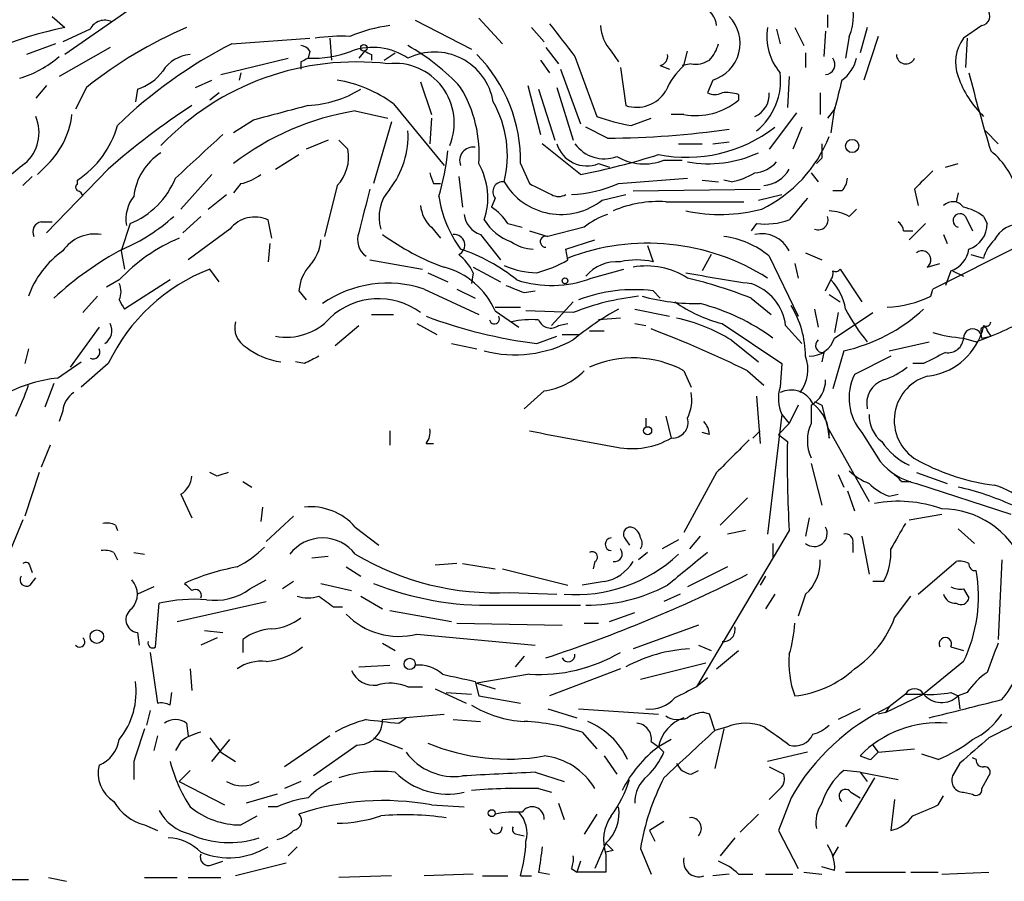
# Model space of a CAD drawing. Extents: x 4 to 854, y 8 to 889.
# Drawn here: x 724 to 770, y 54 to 94 of the extents above; entities that cross this region are included whole.
import ezdxf

# ---------------------------------------------------------------- set-up
doc = ezdxf.new("R2010")
doc.units = 0
doc.header["$MEASUREMENT"] = 0
doc.layers.add('MAIN', color=5, linetype='CONTINUOUS')

msp = doc.modelspace()

# ---------------------------------------------------------------- linework, layer by layer
at = {"layer": 'MAIN'}
for p, q in [((730.0807, 94.488), (726.5247, 92.0327)), ((725.932, 93.8107), (726.5247, 93.3027)), ((746.9293, 92.5407), (745.8287, 93.726)), ((762.0847, 93.8953), (762.0847, 93.3027)), ((727.71, 93.218), (726.44, 92.6253)), ((742.8653, 93.6413), (745.49, 92.2867)), ((748.284, 93.3027), (748.8767, 92.6253)), ((759.714, 93.218), (759.8833, 92.5407)), ((760.5607, 93.3027), (760.984, 92.456)), ((763.9473, 93.3027), (763.6087, 92.1173)), ((769.2813, 93.3873), (768.4347, 92.7947)), ((734.314, 92.5407), (737.9547, 92.7947)), ((738.886, 92.7947), (738.9707, 91.7787)), ((762, 93.1333), (761.9153, 91.948)), ((763.1007, 92.8793), (762.9313, 91.8633)), ((764.4553, 92.8793), (763.778, 90.8473)), ((768.604, 92.7947), (768.5193, 91.44)), ((726.1013, 92.5407), (724.7467, 92.0327)), ((728.6413, 92.3713), (726.2707, 91.0167)), ((748.9613, 92.3713), (749.554, 91.6093)), ((733.806, 91.1013), (736.9387, 91.8633)), ((737.9547, 92.202), (737.87, 91.8633)), ((740.4947, 92.202), (740.2407, 91.8633)), ((740.4947, 92.202), (740.2407, 91.8633)), ((740.8333, 92.0327), (740.8333, 91.7787)), ((741.426, 91.7787), (741.934, 92.1173)), ((750.316, 91.948), (751.332, 89.154)), ((752.0093, 92.202), (752.348, 91.694)), ((755.396, 91.5247), (755.5653, 92.202)), ((761.0687, 92.1173), (761.0687, 91.44)), ((737.5313, 91.694), (737.5313, 91.3553)), ((748.7073, 91.7787), (749.1307, 91.186)), ((752.4327, 91.44), (752.6867, 89.662)), ((754.2953, 91.5247), (754.7187, 91.3553)), ((755.7347, 91.6093), (755.3113, 91.5247)), ((734.7373, 91.186), (734.6527, 90.8473)), ((749.6387, 91.3553), (750.57, 88.8153)), ((760.3067, 91.0167), (760.222, 89.5773)), ((725.678, 90.5933), (725.17, 90.0007)), ((727.5407, 90.5087), (727.0327, 89.4927)), ((732.6207, 90.5087), (733.3827, 90.8473)), ((743.1193, 90.7627), (743.6273, 89.2387)), ((748.1147, 90.5933), (748.7073, 88.3073)), ((749.4693, 90.5087), (750.2313, 88.0533)), ((756.7507, 90.8473), (756.4967, 90.2547)), ((729.9113, 90.424), (729.8267, 89.8313)), ((733.7213, 90.2547), (733.298, 89.916)), ((748.6227, 90.424), (749.3847, 88.0533)), ((757.936, 90.17), (757.936, 89.916)), ((761.746, 90.2547), (761.746, 89.2387)), ((741.8493, 89.7467), (744.22, 86.868)), ((762.4233, 89.5773), (762.254, 88.392)), ((740.0713, 89.408), (741.5953, 89.0693)), ((743.6273, 89.0693), (743.5427, 87.884)), ((752.9407, 88.7307), (753.872, 89.0693)), ((755.396, 89.2387), (754.8033, 89.2387)), ((760.6453, 89.3233), (759.3753, 87.63)), ((762.4233, 89.4927), (762.0847, 89.0693)), ((735.33, 88.9847), (734.3987, 88.392)), ((741.7647, 88.9), (740.918, 86.0213)), ((751.84, 88.138), (750.824, 88.646)), ((760.8993, 88.646), (760.476, 87.63)), ((769.4507, 88.4767), (770.0433, 87.884)), ((738.8013, 88.0533), (737.7853, 87.63)), ((739.3093, 88.0533), (739.7327, 87.63)), ((750.57, 86.4447), (748.792, 87.884)), ((755.142, 87.884), (756.2427, 87.884)), ((756.7507, 87.884), (757.5127, 87.9687)), ((736.346, 86.6987), (737.4467, 87.376)), ((725.5933, 86.7833), (725.2547, 86.4447)), ((747.776, 86.9527), (748.1993, 86.0213)), ((751.4167, 86.9527), (751.9247, 86.7833)), ((754.4647, 87.122), (755.3113, 87.122)), ((761.8307, 87.2067), (761.5767, 86.9527)), ((767.588, 86.7833), (768.1807, 86.9527)), ((725.0007, 86.36), (724.5773, 85.9367)), ((728.5567, 86.6987), (725.678, 83.7353)), ((733.3827, 86.4447), (731.9433, 84.836)), ((744.8973, 86.36), (745.0667, 84.9207)), ((761.3227, 86.5293), (761.6613, 86.106)), ((727.1173, 86.0213), (727.1173, 86.1907)), ((734.7373, 86.0213), (734.3987, 85.598)), ((739.2247, 85.9367), (738.632, 83.566)), ((743.712, 86.0213), (744.0507, 86.0213)), ((752.348, 86.0213), (755.5653, 86.2753)), ((756.2427, 86.1907), (757.0047, 86.106)), ((757.5973, 86.106), (757.2587, 86.1907)), ((733.2133, 84.836), (734.06, 85.5133)), ((751.586, 85.2593), (752.6867, 85.5133)), ((753.0253, 85.6827), (758.952, 85.7673)), ((758.8673, 85.2593), (759.968, 85.5133)), ((762.762, 85.6827), (762.3387, 85.6827)), ((766.1487, 85.7673), (766.318, 85.0053)), ((768.1807, 85.598), (768.096, 85.1747)), ((746.5907, 85.344), (746.4213, 84.9207)), ((754.5493, 85.1747), (758.19, 85.1747)), ((732.8747, 84.4973), (732.028, 83.7353)), ((763.1007, 84.4973), (763.4393, 84.836)), ((768.5193, 84.4973), (768.858, 83.82)), ((769.366, 84.4973), (769.5353, 84.1587)), ((725.424, 84.2433), (725.932, 84.2433)), ((729.5727, 84.1587), (729.1493, 82.8887)), ((736.1767, 83.4813), (736.0073, 84.328)), ((747.1833, 84.1587), (747.8607, 83.9893)), ((758.7827, 84.1587), (758.5287, 83.82)), ((765.8947, 83.3967), (766.6567, 84.1587)), ((734.2293, 83.9047), (732.282, 82.4653)), ((743.6273, 83.9893), (744.0507, 83.4813)), ((745.9133, 83.6507), (746.8447, 82.4653)), ((748.1993, 83.82), (749.046, 83.566)), ((750.7393, 83.9893), (749.046, 83.566)), ((765.6407, 83.82), (766.064, 83.82)), ((767.5033, 83.6507), (767.6727, 83.2273)), ((736.092, 83.2273), (736.0073, 82.3807)), ((749.8927, 82.9733), (751.2473, 83.3967)), ((753.7027, 83.1427), (753.9567, 82.3807)), ((771.0593, 83.1427), (766.9953, 81.1107)), ((729.1493, 82.8887), (729.3187, 82.042)), ((749.9773, 82.4653), (749.8927, 82.9733)), ((756.666, 82.7193), (756.2427, 81.9573)), ((761.0687, 82.804), (761.8307, 82.4653)), ((768.7733, 82.7193), (769.366, 82.55)), ((740.7487, 82.4653), (743.204, 82.042)), ((759.3753, 82.6347), (760.73, 79.8407)), ((760.5607, 82.296), (760.73, 81.6187)), ((766.7413, 82.1267), (767.334, 82.296)), ((733.7213, 81.4493), (733.298, 82.042)), ((743.458, 81.8727), (744.3893, 81.4493)), ((745.5747, 81.8727), (745.49, 81.3647)), ((745.5747, 82.1267), (746.8447, 81.4493)), ((751.078, 81.6187), (752.602, 82.042)), ((762.6773, 82.042), (763.6933, 80.518)), ((767.842, 81.9573), (767.588, 81.28)), ((767.9267, 81.9573), (768.4347, 81.7033)), ((729.0647, 81.534), (728.472, 81.1953)), ((731.4353, 81.534), (729.3187, 80.1793)), ((762, 81.026), (762.254, 81.534)), ((737.4467, 81.026), (737.7853, 80.6027)), ((743.2887, 81.1107), (745.8287, 79.9253)), ((744.8127, 81.1107), (745.6593, 80.6873)), ((747.9453, 80.9413), (748.4533, 81.026)), ((753.9567, 81.026), (754.2953, 80.6873)), ((762.1693, 80.8567), (762.6773, 80.518)), ((766.9107, 80.772), (766.9953, 81.1107)), ((728.0487, 80.772), (727.3713, 80.01)), ((750.2313, 80.518), (749.2153, 79.4173)), ((758.5287, 80.6873), (759.46, 79.9253)), ((740.8333, 79.9253), (741.8493, 79.9253)), ((746.5907, 80.264), (747.776, 80.264)), ((746.5907, 80.0947), (747.6913, 79.3327)), ((750.2313, 80.01), (748.03, 80.0947)), ((753.11, 80.1793), (754.7187, 79.8407)), ((761.492, 80.1793), (761.6613, 79.3327)), ((762.5927, 80.01), (762.4233, 79.0787)), ((762.4233, 78.8247), (764.2013, 80.01)), ((742.95, 79.502), (743.8813, 78.994)), ((749.554, 79.4173), (749.9773, 79.502)), ((752.4327, 79.756), (751.4167, 79.6713)), ((753.11, 79.502), (753.618, 79.4173)), ((757.174, 79.502), (759.968, 77.6393)), ((728.1333, 79.3327), (726.7787, 77.47)), ((739.14, 78.486), (740.2407, 79.4173)), ((749.7233, 78.994), (750.4853, 78.994)), ((750.9933, 79.1633), (751.6707, 79.1633)), ((760.1373, 79.4173), (760.8993, 78.5707)), ((769.366, 79.4173), (769.2813, 79.0787)), ((769.5353, 79.1633), (769.7047, 78.9093)), ((744.5587, 78.5707), (745.744, 78.3167)), ((748.538, 78.5707), (749.4693, 78.9093)), ((757.5973, 78.74), (758.8673, 77.724)), ((764.9633, 78.232), (766.826, 78.6553)), ((768.4347, 78.8247), (769.0273, 78.6553)), ((769.2813, 78.8247), (769.7047, 78.9093)), ((724.8313, 78.3167), (724.662, 77.6393)), ((761.9153, 78.1473), (761.8307, 77.724)), ((762.8467, 78.232), (762.3387, 76.454)), ((726.186, 76.962), (727.2867, 77.724)), ((728.5567, 77.6393), (727.2867, 76.5387)), ((737.7007, 77.6393), (737.2773, 77.724)), ((759.968, 77.6393), (759.8833, 76.5387)), ((765.048, 77.978), (763.3547, 77.1313)), ((766.572, 77.6393), (766.064, 77.6393)), ((755.396, 77.3007), (755.7347, 76.5387)), ((758.3593, 77.3007), (759.1213, 76.6233)), ((726.0167, 76.708), (725.5933, 75.6073)), ((748.8767, 76.3693), (747.9453, 75.5227)), ((758.7827, 76.1153), (758.952, 73.914)), ((761.492, 75.8613), (761.8307, 75.692)), ((726.44, 75.438), (726.2707, 74.93)), ((760.73, 75.692), (760.3067, 74.8453)), ((761.3227, 75.692), (761.3227, 74.8453)), ((761.8307, 75.692), (762.0847, 74.676)), ((753.618, 75.0993), (753.618, 74.676)), ((754.5493, 75.184), (754.8033, 74.168)), ((759.968, 75.2687), (759.2907, 69.6807)), ((760.3067, 74.8453), (759.7987, 74.3373)), ((759.968, 75.2687), (760.3067, 74.8453)), ((741.68, 74.5067), (741.68, 73.8293)), ((756.5813, 74.3373), (756.2427, 74.422)), ((758.6133, 74.168), (758.952, 74.5067)), ((762.0847, 74.676), (762.1693, 74.168)), ((762.0847, 74.676), (764.032, 71.2047)), ((763.6933, 74.422), (764.54, 73.0673)), ((759.7987, 74.3373), (760.222, 73.9987)), ((759.7987, 74.3373), (760.222, 73.9987)), ((725.8473, 73.8293), (725.424, 72.8133)), ((743.3733, 73.914), (743.712, 73.914)), ((725.3393, 72.5593), (724.662, 70.5273)), ((733.6367, 72.39), (733.298, 72.5593)), ((756.92, 72.5593), (755.396, 69.7653)), ((761.3227, 72.9827), (761.8307, 71.0353)), ((766.2333, 72.5593), (767.6727, 72.0513)), ((734.822, 72.136), (735.2453, 71.882)), ((762.5927, 72.4747), (762.8467, 71.882)), ((765.556, 72.136), (765.9793, 72.136)), ((763.016, 71.7127), (763.3547, 70.7813)), ((766.2333, 72.0513), (770.636, 70.612)), ((731.9433, 71.5433), (732.4513, 70.4427)), ((758.3593, 71.374), (757.0893, 70.104)), ((764.9633, 71.4587), (765.3867, 71.5433)), ((735.7533, 70.9507), (735.6687, 70.2733)), ((724.5773, 70.358), (723.7307, 68.326)), ((737.1927, 70.5273), (735.9227, 69.342)), ((761.238, 70.4427), (761.0687, 69.596)), ((765.8947, 70.358), (767.4187, 70.612)), ((728.8953, 70.104), (728.98, 69.85)), ((740.0713, 70.0193), (741.172, 69.1727)), ((760.3067, 69.85), (755.9887, 62.5687)), ((758.2747, 69.85), (757.428, 69.6807)), ((768.1807, 69.9347), (768.9427, 69.2573)), ((752.6867, 69.4267), (752.856, 69.1727)), ((755.142, 69.4267), (754.38, 69.0033)), ((756.158, 69.596), (755.65, 69.0033)), ((763.6933, 69.596), (764.032, 67.818)), ((759.5447, 69.2573), (759.5447, 68.58)), ((763.27, 69.2573), (763.27, 68.834)), ((728.8107, 68.834), (728.98, 68.4953)), ((729.742, 68.834), (730.25, 68.7493)), ((738.0393, 68.58), (738.8013, 68.6647)), ((751.2473, 68.4107), (751.1627, 68.072)), ((753.7027, 68.834), (753.2793, 68.4953)), ((766.318, 66.8867), (768.096, 68.4107)), ((770.2127, 68.4953), (770.0433, 64.77)), ((724.916, 68.1567), (725.0007, 67.9027)), ((739.648, 68.1567), (740.3253, 67.7333)), ((744.8127, 68.326), (743.7967, 68.2413)), ((745.0667, 68.326), (746.5907, 68.072)), ((746.9293, 68.072), (749.9773, 67.31)), ((757.428, 68.1567), (755.5653, 67.2253)), ((724.916, 67.31), (725.17, 67.6487)), ((735.1607, 67.1407), (735.9227, 67.564)), ((759.206, 67.7333), (758.952, 67.31)), ((730.6733, 67.2253), (729.9113, 66.8867)), ((737.1927, 67.4793), (736.6847, 67.1407)), ((738.4627, 67.3947), (739.902, 67.056)), ((751.6707, 67.4793), (750.6547, 67.31)), ((764.7093, 67.4793), (764.2013, 67.4793)), ((768.4347, 67.1407), (768.6887, 66.7173)), ((740.3253, 66.802), (741.3413, 66.2093)), ((747.268, 66.9713), (749.4693, 66.8867)), ((755.2267, 66.8867), (754.4647, 66.548)), ((759.6293, 66.8867), (759.206, 66.2093)), ((761.0687, 66.8867), (760.73, 65.8707)), ((765.2173, 65.786), (765.9793, 66.802)), ((730.758, 64.4313), (730.9273, 66.4633)), ((731.774, 65.6167), (735.9227, 66.548)), ((739.0553, 66.294), (739.4787, 66.294)), ((741.68, 66.1247), (744.5587, 65.6167)), ((746.5907, 66.3787), (750.57, 66.3787)), ((751.9247, 65.6167), (753.11, 66.04)), ((733.044, 65.1933), (733.8907, 65.1087)), ((744.8127, 65.532), (749.7233, 65.4473)), ((750.7393, 65.532), (751.4167, 65.532)), ((756.0733, 65.4473), (753.0253, 64.3467)), ((729.9113, 65.1087), (729.996, 64.516)), ((733.6367, 64.8547), (732.8747, 64.516)), ((734.822, 64.77), (734.822, 64.1773)), ((742.95, 65.024), (748.4533, 64.516)), ((741.3413, 64.6007), (741.934, 64.262)), ((756.0733, 64.516), (756.666, 64.262)), ((767.842, 64.4313), (768.4347, 64.262)), ((730.504, 64.1773), (730.8427, 61.8067)), ((747.9453, 64.008), (747.522, 63.5)), ((756.92, 63.4153), (757.936, 64.262)), ((732.3667, 63.4153), (732.4513, 62.3993)), ((740.2407, 63.5), (741.68, 63.5847)), ((752.4327, 63.4153), (749.1307, 62.1453)), ((756.412, 63.6693), (753.364, 62.9073)), ((768.4347, 63.754), (766.572, 62.23)), ((748.1993, 63.1613), (745.744, 62.738)), ((756.4967, 62.992), (755.9887, 62.5687)), ((742.5267, 62.5687), (743.204, 62.5687)), ((743.7967, 62.484), (745.236, 61.8067)), ((745.6593, 62.8227), (745.8287, 62.1453)), ((745.744, 62.738), (746.5907, 62.484)), ((731.4353, 61.722), (731.52, 62.3147)), ((744.3047, 62.3147), (745.49, 62.23)), ((745.8287, 62.1453), (747.776, 61.8067)), ((764.794, 61.3833), (766.572, 62.23)), ((765.7253, 62.23), (764.9633, 61.6373)), ((765.7253, 62.23), (766.572, 62.23)), ((767.842, 62.3147), (768.1807, 62.1453)), ((768.604, 62.3147), (768.1807, 62.1453)), ((768.1807, 62.1453), (768.2653, 61.5527)), ((749.046, 61.5527), (750.4007, 61.1293)), ((750.4853, 61.5527), (754.2107, 61.2987)), ((763.6087, 61.5527), (762.5927, 61.0447)), ((764.9633, 61.6373), (764.794, 61.3833)), ((730.504, 61.468), (730.3347, 60.7907)), ((741.3413, 61.0447), (744.22, 61.2987)), ((742.1033, 60.8753), (742.442, 61.1293)), ((756.5813, 61.2987), (756.3273, 61.3833)), ((764.794, 61.3833), (764.4553, 61.2987)), ((732.1973, 60.8753), (732.282, 60.2827)), ((744.6433, 61.0447), (745.9133, 60.96)), ((757.428, 60.706), (756.8353, 60.5367)), ((757.2587, 60.6213), (756.8353, 58.7587)), ((730.8427, 60.2827), (730.6733, 59.6053)), ((733.298, 60.198), (733.806, 59.5207)), ((738.886, 60.2827), (736.7693, 58.8433)), ((740.918, 60.198), (742.2727, 59.69)), ((750.6547, 60.452), (751.332, 59.69)), ((731.9433, 60.0287), (731.6893, 59.6053)), ((733.3827, 59.0973), (734.2293, 60.1133)), ((740.156, 59.8593), (738.124, 58.42)), ((753.872, 60.0287), (754.2107, 59.7747)), ((754.8033, 60.1133), (754.2107, 59.7747)), ((754.4647, 59.5207), (754.2107, 59.7747)), ((764.2013, 59.8593), (764.4553, 59.5207)), ((764.4553, 59.5207), (766.1487, 59.69)), ((733.806, 59.5207), (734.4833, 59.0973)), ((751.6707, 59.3513), (752.2633, 58.5047)), ((761.1533, 59.5207), (759.2907, 59.0973)), ((764.1167, 59.182), (764.4553, 59.5207)), ((767.2493, 59.182), (766.4873, 59.436)), ((769.0273, 59.182), (768.858, 59.2667)), ((729.742, 59.0973), (729.742, 58.2507)), ((759.3753, 58.8433), (760.0527, 58.5047)), ((768.2653, 59.0127), (767.9267, 58.42)), ((732.3667, 58.674), (731.8587, 58.166)), ((748.4533, 58.5893), (749.808, 58.166)), ((755.7347, 58.5047), (756.0733, 58.674)), ((763.6087, 58.5893), (762.8467, 58.674)), ((764.286, 58.3353), (762.9313, 56.0493)), ((763.6087, 58.5893), (763.9473, 58.166)), ((763.6087, 58.5893), (765.3867, 58.2507)), ((769.2813, 57.8273), (769.62, 58.42)), ((731.8587, 58.166), (733.9753, 57.0653)), ((737.5313, 58.166), (736.7693, 57.8273)), ((736.4307, 57.5733), (734.9913, 57.15)), ((748.6227, 57.8273), (749.2153, 57.658)), ((759.8833, 57.8273), (759.3753, 57.3193)), ((760.3913, 57.404), (759.7987, 55.88)), ((763.1853, 57.658), (763.6087, 57.404)), ((767.2493, 57.0653), (767.5033, 57.4887)), ((768.4347, 57.658), (768.858, 57.5733)), ((736.4307, 56.9807), (736.0073, 56.9807)), ((743.6273, 57.0653), (745.1513, 56.9807)), ((749.554, 57.15), (749.808, 56.388)), ((765.2173, 57.3193), (765.048, 55.88)), ((734.7373, 56.134), (735.4993, 56.5573)), ((751.332, 56.642), (750.7393, 55.7107)), ((758.0207, 55.7953), (758.8673, 56.642)), ((730.25, 56.134), (730.8427, 55.88)), ((754.4647, 56.3033), (753.7873, 55.88)), ((747.6067, 55.7107), (747.9453, 55.626)), ((753.7873, 55.88), (754.0413, 55.372)), ((759.7987, 55.88), (760.73, 54.102)), ((737.362, 55.118), (736.9387, 54.6947)), ((751.7553, 55.2873), (751.2473, 54.102)), ((757.7667, 55.5413), (757.0893, 54.6947)), ((762.5927, 55.118), (762.3387, 54.6947)), ((752.094, 54.9487), (751.7553, 54.864)), ((751.7553, 54.7793), (751.7553, 53.9327)), ((753.364, 55.0333), (753.872, 53.848)), ((733.3827, 54.2713), (733.8907, 54.4407)), ((736.854, 54.356), (734.4833, 53.7633)), ((750.57, 54.4407), (750.4007, 53.9327)), ((762.4233, 54.0173), (761.8307, 54.1867)), ((741.7647, 53.7633), (739.3093, 53.6787)), ((745.5747, 53.848), (743.2887, 53.7633)), ((745.998, 53.7633), (747.1833, 53.7633)), ((747.776, 53.7633), (748.284, 53.7633)), ((748.6227, 53.9327), (749.1307, 53.848)), ((750.1467, 54.102), (750.4007, 53.9327)), ((751.7553, 53.9327), (750.4007, 53.9327)), ((757.5127, 53.848), (756.7507, 53.7633)), ((757.936, 53.848), (758.6133, 53.848)), ((759.206, 53.848), (760.476, 53.848)), ((760.984, 53.9327), (761.8307, 53.848)), ((762.9313, 53.9327), (765.7253, 53.9327)), ((765.9793, 53.9327), (767.2493, 53.9327)), ((767.4187, 53.848), (769.62, 53.9327)), ((722.2913, 53.594), (724.8313, 53.594)), ((725.7627, 53.6787), (726.6093, 53.5093)), ((730.25, 53.6787), (731.774, 53.6787)), ((732.282, 53.6787), (733.806, 53.6787))]:
    msp.add_line(p, q, dxfattribs=at)
for centre, radius in [((740.4734, 92.3502), 0.1496), ((763.2382, 87.7782), 0.3076), ((749.8503, 81.4917), 0.1338), ((753.7026, 74.5067), 0.1893), ((728.0204, 64.9112), 0.3155), ((742.6113, 63.6412), 0.2601), ((746.4354, 56.6844), 0.1608)]:
    msp.add_circle(centre, radius, dxfattribs=at)
for centre, radius, start, end in [((760.8143, 93.853), 2.4851, 336.93249, 23.06751), ((755.9952, 93.3417), 0.926, 2.82285, 74.49742), ((769.2109, 93.8341), 0.4523, 278.95419, 44.17591), ((756.2198, 92.5635), 1.7964, 287.18926, 43.96928), ((730.3386, 75.249), 18.4522, 101.92853, 123.73933), ((740.7079, 73.8411), 21.2411, 113.61986, 128.3083), ((728.3873, 92.8794), 0.7573, 63.43157, 153.43833), ((742.5679, 86.4624), 6.9816, 97.30651, 113.20236), ((1130.7109, 389.0253), 482.6543, 217.759606, 217.988796), ((753.4158, 93.5063), 1.9182, 183.55677, 222.84091), ((761.9068, 92.8938), 2.6479, 171.11647, 220.1638), ((739.3941, 85.5904), 7.3012, 86.67709, 99.34376), ((769.9293, 91.674), 1.8681, 143.13624, 200.60128), ((744.4188, 72.7552), 22.2165, 117.05419, 134.02122), ((737.4892, 91.9059), 0.5517, 32.46004, 85.6236), ((740.8818, 89.456), 2.9156, 55.65534, 109.6369), ((737.7355, 83.8933), 9.812, 42.39326, 60.7711), ((755.3781, 92.9459), 1.6763, 315.8701, 346.01184), ((723.0225, 95.6877), 4.9534, 286.24267, 310.97668), ((732.4936, 90.3819), 1.6557, 94.39579, 147.53279), ((780.0406, 7.0737), 94.6976, 116.443722, 116.672824), ((738.003, 97.33), 5.4683, 268.60632, 290.32059), ((782.984, 176.7573), 94.6305, 243.32033, 243.54954), ((743.7655, 89.3768), 2.778, 9.41655, 116.48296), ((740.7486, 87.0881), 7.0287, 358.89619, 44.70718), ((754.1854, 91.9649), 0.4537, 284.01787, 8.59446), ((761.9681, 91.5718), 0.4715, 273.87873, 38.18726), ((761.8307, 92.2019), 1.6439, 304.50888, 348.11314), ((765.7442, 92.0421), 0.4423, 181.21777, 336.15327), ((740.1228, 79.0955), 12.6001, 83.28886, 136.30878), ((741.9141, 88.8577), 2.7701, 337.53717, 96.60882), ((757.6396, 89.0271), 3.3574, 131.93343, 156.993), ((755.9462, 92.7526), 1.1627, 259.51929, 303.10919), ((729.2337, 92.6259), 2.3038, 287.10492, 323.96678), ((756.881, 90.8274), 3.0236, 308.97262, 6.81124), ((772.6194, 92.5327), 4.6904, 198.85716, 226.08236), ((833.4345, 107.2923), 66.719, 193.969469, 197.215859), ((738.2184, 84.7678), 6.1622, 53.89832, 80.60142), ((739.8886, 87.4171), 5.9582, 355.52968, 31.25698), ((1101.2483, 5.4936), 349.082, 165.847179, 166.076358), ((737.5869, 94.9109), 5.2565, 273.08726, 301.39613), ((753.1946, 91.1649), 1.5864, 251.32749, 328.64046), ((756.8354, 90.8894), 0.7194, 241.91393, 298.07905), ((757.3854, 88.6865), 1.5824, 69.63763, 97.67743), ((758.2661, 90.1785), 1.1118, 292.8589, 3.92994), ((750.9223, 61.345), 33.8087, 123.11616, 131.41692), ((905.9232, -545.6699), 657.1822, 104.8161226, 105.0453078), ((742.0737, 87.3296), 5.0896, 346.08908, 29.44146), ((755.9378, 92.3084), 3.1171, 259.99042, 309.86959), ((723.4171, 88.3993), 1.9085, 310.71429, 23.29399), ((722.8656, 89.7503), 4.0303, 312.59376, 352.70729), ((742.0142, 77.1388), 12.4221, 98.9984, 127.81115), ((754.3569, 97.3813), 8.7658, 249.81323, 260.70252), ((724.6923, 89.9221), 4.4502, 303.01944, 344.47127), ((755.5197, 93.9854), 6.7378, 258.79747, 307.58456), ((1240.8145, -463.0852), 749.003, 132.5939415, 132.8231132), ((738.5649, 88.2278), 3.9696, 321.69612, 3.59488), ((751.4575, 131.4855), 43.3492, 270.50557, 278.02958), ((756.229, 90.5752), 6.3892, 296.06855, 338.39526), ((745.5626, 87.0978), 0.6244, 81.09129, 201.59353), ((750.8693, 88.3097), 1.4633, 196.91302, 291.96865), ((751.6707, 88.8396), 1.6578, 215.19899, 290.94397), ((931.1306, 87.5453), 169.3002, 179.885375, 180.114592), ((732.5133, 85.1095), 2.7896, 122.55925, 173.42959), ((737.8338, 87.2768), 1.9315, 316.06565, 10.53674), ((732.7624, 88.7699), 11.6912, 343.39407, 353.98751), ((743.9107, 120.0596), 34.2682, 281.20553, 287.49187), ((753.5333, 89.4079), 2.4684, 239.03545, 292.16865), ((756.5509, 92.4384), 5.4903, 259.65838, 294.95517), ((767.3537, 84.6631), 3.7194, 13.21353, 50.796), ((1062.4925, -337.0523), 542.1344, 128.546458, 128.775639), ((743.0543, 85.3596), 3.1993, 341.189, 29.86506), ((758.599, 87.9973), 1.4713, 273.85811, 319.27199), ((734.2497, 88.33), 2.3596, 281.92567, 306.96751), ((870.6347, 128.6028), 133.8752, 198.317001, 198.54617), ((757.0187, 89.2532), 3.1999, 280.41727, 301.65407), ((759.0178, 87.4007), 1.4677, 274.0439, 331.42506), ((978.2343, -125.4467), 299.3187, 134.888779, 135.117975), ((727.2444, 85.852), 0.2117, 126.89696, 233.10304), ((728.0916, 87.7564), 3.8906, 292.37597, 337.62403), ((746.9547, 85.6403), 0.4695, 82.74328, 219.14597), ((749.6646, 87.6512), 3.0681, 210.24058, 308.77472), ((875.7172, 339.7871), 284.0033, 243.320366, 243.549531), ((749.8496, 91.8243), 6.318, 272.6953, 293.29361), ((762.059, 86.3347), 0.9588, 317.1555, 356.44827), ((727.075, 85.3864), 0.2993, 8.12469, 81.87531), ((731.0966, 84.3703), 1.7191, 141.99815, 189.92534), ((1248.4943, -42.2486), 523.635, 165.849165, 166.078348), ((743.1446, 84.4551), 1.9664, 138.14143, 196.25356), ((749.4509, 86.2604), 5.5476, 188.62233, 216.33635), ((749.554, 86.1064), 0.683, 240.27073, 299.72927), ((744.5873, 85.1043), 1.4713, 183.85811, 229.27199), ((754.2016, 79.8599), 5.3261, 86.25698, 113.31018), ((1014.7298, -126.8138), 330.6236, 140.082061, 140.311244), ((767.9327, 84.5639), 0.6158, 35.40358, 134.21049), ((725.8612, 90.8258), 8.5462, 293.24445, 312.22566), ((746.2464, 84.7006), 1.1015, 186.18108, 252.39742), ((745.1096, 82.847), 2.4537, 32.31503, 57.68497), ((752.8902, 81.3133), 3.4333, 107.81168, 128.79143), ((757.0818, 92.221), 7.6394, 257.90194, 284.82682), ((761.6657, 84.3236), 0.4536, 247.4783, 22.51687), ((762.055, 82.4975), 2.2567, 62.39483, 87.09677), ((768.2653, 84.2998), 0.3218, 37.86717, 254.75893), ((767.9475, 82.6132), 2.3584, 53.02466, 78.07781), ((725.5086, 83.7776), 0.4732, 100.29618, 206.55964), ((735.3848, 82.9969), 1.4695, 64.93647, 141.84562), ((748.2043, 85.6783), 2.5149, 212.47486, 250.20687), ((759.1638, 87.6722), 3.5341, 263.80948, 288.86816), ((765.0898, 83.7773), 0.5525, 4.43211, 57.49779), ((768.297, 84.148), 1.2383, 288.4408, 0.49507), ((771.1344, 82.7354), 1.4234, 89.61355, 152.31514), ((727.9285, 81.8709), 1.8032, 80.76125, 145.63663), ((741.098, 83.3967), 0.9217, 158.44792, 235.75654), ((748.1733, 93.075), 11.6402, 234.06035, 250.14596), ((744.6841, 83.1615), 0.4909, 295.74033, 94.76752), ((748.9569, 83.3198), 0.2618, 70.10476, 270.96286), ((756.7471, 79.5325), 4.0658, 49.72856, 82.77133), ((759.0192, 82.2497), 1.4373, 26.3957, 102.91275), ((735.096, 75.8583), 8.2819, 113.00973, 136.73982), ((736.5482, 83.5156), 1.9182, 317.15909, 356.44621), ((748.4113, 84.7942), 1.8214, 234.46525, 268.65981), ((753.7106, 72.8495), 10.3941, 57.5302, 111.04954), ((771.0176, 82.1349), 1.703, 132.18678, 165.89195), ((728.9509, 79.3107), 4.3711, 125.05967, 160.46944), ((736.5159, 69.3179), 15.4757, 118.06929, 132.72128), ((743.1181, 80.6014), 2.7661, 27.36174, 49.96714), ((742.2391, 74.8586), 8.5657, 51.1977, 71.32391), ((766.4873, 82.4654), 0.4233, 306.86719, 126.87531), ((767.4285, 83.1627), 1.2744, 288.934, 351.45278), ((739.3591, 80.9079), 1.916, 137.13612, 176.46619), ((748.5664, 85.5995), 3.7269, 245.38377, 269.56339), ((747.1819, 87.2106), 5.5075, 284.2545, 300.50183), ((752.2828, 80.4878), 1.8988, 85.47216, 140.19829), ((753.1947, 78.9913), 3.474, 77.32951, 102.67049), ((753.6601, 78.6966), 3.4883, 56.89578, 100.48496), ((736.4306, 73.9141), 8.7107, 111.07732, 154.68082), ((743.3081, 78.6639), 3.5809, 23.55114, 75.24658), ((771.0288, 165.7631), 85.3191, 259.500044, 261.575267), ((761.8728, 81.8304), 0.4829, 322.13334, 15.23639), ((762.4657, 82.1689), 0.2468, 239.02828, 329.04819), ((728.2596, 80.9837), 0.8907, 334.67494, 25.32506), ((741.5955, 76.0301), 5.3553, 71.56843, 124.69366), ((832.2004, 292.7691), 227.9692, 248.080499, 248.309672), ((749.2238, 86.436), 5.1618, 251.74301, 291.05194), ((750.2486, 59.5228), 22.7266, 68.63328, 76.47072), ((757.7811, 79.1091), 2.3763, 7.4522, 71.66265), ((760.3915, 79.7562), 2.5748, 9.45793, 43.66712), ((753.0714, 73.8403), 7.24, 82.97638, 110.92802), ((730.8838, 81.4061), 1.9886, 203.82851, 218.09104), ((741.1539, 77.3622), 3.2975, 53.41437, 133.45297), ((754.5698, 69.1328), 11.7105, 96.32685, 111.74517), ((756.0171, 90.3116), 9.8793, 254.93125, 270.81719), ((758.7877, 85.8909), 6.5896, 234.62354, 255.82478), ((753.6414, 70.7654), 9.9901, 53.77786, 75.40943), ((756.3826, 77.9211), 4.6865, 0.69567, 31.19838), ((764.5957, 85.714), 5.4573, 272.97251, 295.09998), ((759.1032, 67.9687), 13.9546, 118.95243, 129.47695), ((761.1793, 85.9588), 7.9047, 282.17738, 313.01712), ((770.1743, 83.9073), 8.1461, 207.23505, 220.14508), ((728.0284, 79.1689), 0.6976, 300.96235, 28.52328), ((735.4782, 79.3115), 1.0323, 164.53799, 241.85601), ((736.8573, 81.6087), 2.7474, 259.27453, 317.59627), ((751.4251, 101.4483), 23.0591, 249.56272, 262.80743), ((746.5653, 79.7137), 0.2325, 190.50763, 33.11583), ((748.284, 75.1812), 4.5029, 85.6862, 101.9363), ((749.1836, 79.8936), 0.6033, 201.61978, 307.87082), ((753.3172, 71.7228), 8.2195, 58.61914, 77.77778), ((763.6495, 93.9409), 16.204, 289.38296, 298.9084), ((769.493, 79.5866), 0.2117, 233.12469, 0.02706), ((734.7302, 28.9944), 53.7758, 63.93436, 69.14796), ((766.4264, 80.0439), 3.0136, 275.99776, 341.32036), ((769.0561, 86.5519), 7.7521, 254.58334, 265.40233), ((768.858, 78.8332), 0.4234, 358.84964, 181.15036), ((769.3871, 79.1845), 0.1496, 351.85907, 225), ((747.522, 83.6714), 5.6266, 255.17885, 298.78429), ((761.2486, 79.2162), 1.2382, 269.50951, 341.56798), ((761.8692, 78.4783), 0.3342, 128.46437, 277.92886), ((767.7008, 78.8742), 0.7356, 261.17922, 356.14137), ((727.852, 78.1746), 0.3152, 243.21539, 26.80083), ((736.9326, 80.7631), 3.0572, 230.58124, 263.75439), ((894.0799, -176.1065), 283.981, 116.45046, 116.679643), ((822.7093, -91.5062), 189.3057, 116.453844, 116.68304), ((753.0226, 72.9105), 4.9907, 61.60376, 113.99245), ((759.4242, 77.359), 1.7571, 322.31033, 20.62665), ((748.4743, 79.5022), 3.1586, 277.31918, 315.81452), ((765.5557, 76.0306), 2.4609, 153.43078, 220.81797), ((763.6604, 80.1435), 3.4305, 287.80378, 308.80066), ((726.9395, 70.2224), 6.7816, 96.37928, 116.62815), ((760.6734, 76.8492), 1.3269, 299.2966, 1.21346), ((765.0735, 75.7808), 1.1554, 108.37379, 192.90801), ((767.3443, 74.9913), 2.142, 106.35029, 243.92301), ((712.4332, 80.8863), 13.1105, 334.2185, 341.02483), ((727.541, 75.3532), 1.1042, 122.48114, 175.59572), ((753.8721, 75.9461), 1.8931, 333.42953, 10.30322), ((761.4984, 76.0086), 1.6999, 161.82939, 205.8023), ((760.3913, 75.2686), 1.136, 26.56956, 116.5628), ((760.2158, 74.2275), 1.9544, 358.25542, 52.43588), ((754.862, 74.8974), 0.7317, 265.39892, 16.01746), ((755.6258, 74.2786), 0.9573, 3.51548, 42.87922), ((763.1427, 74.041), 1.9898, 156.15826, 203.84174), ((765.5601, 75.2085), 1.5293, 177.74398, 232.28932), ((742.7802, 74.4222), 0.781, 319.40825, 12.50414), ((773.1517, 196.3678), 124.3895, 258.428016, 260.332668), ((752.9831, 77.2578), 3.5861, 258.42091, 300.50232), ((1138.6817, -307.6784), 538.816, 134.885409, 135.114591), ((814.2325, 73.0262), 54.0193, 178.96846, 183.3708), ((767.2842, 75.7842), 3.2033, 213.8761, 244.29249), ((766.9105, 75.099), 3.122, 220.59911, 257.47239), ((771.2495, 82.3296), 10.4538, 242.37772, 262.43915), ((776.2182, -54.5327), 133.8752, 108.317001, 108.54617), ((764.9482, 74.519), 2.6323, 225.42327, 249.6312), ((731.351, 72.4744), 1.1035, 302.46164, 355.61364), ((850.0366, 156.9553), 119.7133, 224.885375, 225.114625), ((765.8815, 73.9299), 2.6362, 225.44722, 249.61693), ((765.277, 58.938), 13.2657, 65.77259, 77.35628), ((768.8801, 68.5503), 3.558, 325.75388, 73.77922), ((765.3807, 65.176), 6.044, 70.29389, 100.43517), ((737.9814, 68.1826), 2.7823, 41.31049, 95.7903), ((767.3905, 66.6962), 4.1699, 23.00735, 89.61252), ((728.4719, 69.2569), 0.947, 63.44307, 100.29186), ((752.9124, 69.6807), 0.3398, 85.22235, 228.37626), ((752.7857, 69.4598), 0.5806, 5.089, 74.51551), ((761.4651, 69.723), 0.6115, 229.59585, 28.98362), ((1061.7472, -99.735), 341.3254, 150.143138, 150.372313), ((738.5473, 67.6063), 1.905, 36.8699, 143.1301), ((752.0234, 69.215), 0.2966, 92.72447, 267.27553), ((753.0255, 69.2573), 0.4232, 323.11656, 36.88344), ((762.9454, 69.3561), 0.3393, 343.07108, 106.91276), ((728.3872, 67.9865), 0.9474, 63.44847, 100.28754), ((732.1238, 72.8214), 5.2663, 297.65355, 314.85229), ((751.1203, 68.6224), 0.2468, 300.95978, 120.97172), ((752.1542, 68.7694), 0.3637, 260.47293, 40.02543), ((762.0027, 68.8805), 3.0478, 332.62951, 2.30917), ((746.6215, 79.8082), 12.8532, 239.36169, 272.88313), ((750.3402, 73.9317), 7.065, 265.67991, 312.81693), ((751.3392, 69.4121), 1.9611, 279.73227, 329.29329), ((1136.5773, -397.6176), 601.6962, 129.1743169, 129.4034925), ((759.7095, 68.4059), 2.0385, 311.81841, 2.5136), ((768.2652, 67.4785), 0.9474, 63.44847, 100.28754), ((724.7043, 68.1567), 0.2116, 0, 126.87531), ((736.3261, 58.1552), 10.1548, 99.9698, 114.51395), ((762.156, 66.791), 6.9747, 334.187, 9.87626), ((768.985, 68.2836), 0.2993, 171.85636, 278.12469), ((724.7466, 67.5639), 0.3052, 146.28911, 303.71089), ((728.8811, 66.8867), 1.0302, 318.88837, 41.10744), ((728.3026, 127.0594), 66.43, 288.118562, 296.901402), ((816.9444, 151.8628), 119.7133, 224.876948, 225.106165), ((732.6206, 66.8337), 0.2794, 335.38808, 127.2923), ((733.5308, 69.3423), 2.7393, 261.55901, 306.51348), ((746.2195, 80.6505), 14.2766, 248.20165, 271.48989), ((750.8666, 74.4635), 8.0849, 269.6981, 297.77359), ((768.2652, 68.0719), 0.9465, 243.44036, 280.31622), ((732.5784, 59.3958), 7.2578, 85.65155, 103.14953), ((737.87, 68.2831), 1.5658, 251.06863, 288.93137), ((865.7045, 235.8569), 211.6403, 233.014163, 233.243367), ((768.0603, 67.0398), 0.5776, 195.36908, 273.54354), ((768.3077, 66.7879), 0.3875, 236.88812, 349.50206), ((729.9765, 65.7034), 0.5982, 122.25007, 263.74336), ((736.0342, 67.718), 2.4442, 273.34237, 307.77198), ((742.1216, 68.4063), 3.4823, 224.73706, 283.76209), ((760.623, 67.4786), 4.8962, 303.91239, 339.77555), ((736.3193, 62.8373), 2.4449, 93.34375, 127.76564), ((757.2283, 65.2357), 0.5532, 264.36569, 13.27255), ((755.1079, 65.7522), 5.4572, 342.29649, 357.68749), ((767.0576, 64.8006), 4.2347, 318.16354, 9.94567), ((727.2232, 64.6642), 0.2413, 217.88123, 52.13751), ((767.588, 64.5752), 0.2919, 330.46691, 209.53309), ((730.6204, 64.6007), 0.2182, 157.18418, 309.08622), ((735.6489, 66.894), 3.1519, 274.98344, 308.61637), ((756.0915, 57.1927), 7.1676, 93.53146, 118.36101), ((1108.4585, -63.0745), 361.6985, 159.329821, 159.559008), ((748.6425, 70.6421), 7.4939, 266.60947, 300.38236), ((750.0063, 64.0548), 0.312, 204.92261, 6.97697), ((764.9396, 63.7067), 4.649, 175.23728, 199.62489), ((735.6899, 61.8066), 1.9613, 83.18298, 124.89174), ((742.9923, 61.8492), 1.7401, 48.94014, 94.18532), ((760.0221, 67.0386), 4.9229, 276.2812, 312.6069), ((740.9336, 63.76), 1.1174, 202.59462, 277.90674), ((829.5472, 443.9917), 390.2909, 257.358994, 257.588177), ((771.6085, 60.2415), 3.6504, 124.6069, 145.3931), ((726.284, 62.3572), 3.5732, 321.09803, 7.48561), ((741.6886, 60.5965), 2.1429, 66.9766, 106.29614), ((882.4706, -191.6651), 283.9586, 116.450451, 116.679652), ((766.1486, 62.0042), 0.4798, 28.07108, 151.9233), ((753.8247, 63.0619), 1.5233, 262.20129, 318.90749), ((766.9107, 66.7152), 4.498, 265.6815, 281.94947), ((767.416, 62.9402), 1.103, 220.07958, 313.89067), ((731.0119, 60.8749), 0.947, 63.44307, 100.29186), ((748.2287, 66.2099), 5.2575, 238.60675, 266.91006), ((769.4038, 52.256), 10.3792, 115.32984, 150.2647), ((556.8429, 908.2334), 872.7418, 283.9220517, 284.151233), ((755.9886, 59.4148), 1.814, 109.0672, 168.55627), ((755.1395, 62.1579), 1.1132, 237.98316, 292.48763), ((756.4113, 59.8612), 1.5244, 93.15877, 123.70883), ((566.2083, -2.5823), 200.805, 18.320357, 18.54954), ((767.3417, 63.213), 3.4507, 296.06679, 326.30579), ((1111.0107, -67.1456), 401.6256, 161.450464, 161.679638), ((731.6893, 60.1983), 0.8464, 53.11656, 126.88344), ((741.934, 55.7109), 5.5031, 104.25088, 120.51147), ((740.1842, 61.0164), 1.1574, 268.60391, 1.40104), ((783.6913, 441.9597), 383.3469, 263.542736, 263.771919), ((747.5429, 51.3344), 9.634, 71.15543, 87.60613), ((749.5519, 57.6741), 3.555, 25.09741, 67.5635), ((753.1454, 60.1417), 0.7353, 351.16024, 86.15534), ((758.2746, 58.6736), 2.2017, 67.38334, 112.61426), ((548.0306, -236.0792), 364.1988, 54.348201, 54.577374), ((761.0021, 61.9939), 1.6763, 283.98816, 314.1299), ((767.2339, 55.8647), 5.0298, 84.99513, 136.11648), ((982.1465, -362.7133), 473.3091, 116.451819, 116.680996), ((733.3612, 58.1452), 2.3575, 101.90906, 126.97246), ((1306.0013, -533.2154), 808.7799, 132.7659811, 132.9951634), ((760.573, 60.7286), 0.9092, 252.96816, 336.58461), ((1065.269, -279.0711), 450.0132, 131.069845, 131.299027), ((727.5618, 60.3356), 1.5193, 292.09766, 351.58616), ((747.1839, 68.9418), 9.7387, 247.50604, 280.01006), ((757.5658, 55.2571), 5.6272, 126.60028, 153.78694), ((764.3289, 66.0817), 7.4923, 292.94123, 307.19292), ((744.6765, 61.1692), 2.7768, 216.41801, 278.07816), ((748.5324, 56.21), 3.1601, 30.78279, 83.7451), ((750.9802, 61.1188), 3.8335, 315.25048, 335.36234), ((806.1902, 186.274), 133.8752, 251.45383, 251.682999), ((729.6192, 58.5403), 1.5356, 165.37646, 238.23191), ((738.6141, 60.9931), 7.4249, 194.79313, 212.71065), ((755.8133, 59.3151), 0.8142, 201.80141, 264.46026), ((769.3237, 59.1397), 0.2994, 171.87802, 278.12198), ((769.4225, 58.5894), 0.2602, 319.3796, 102.54553), ((741.214, 52.3411), 6.2895, 83.42662, 107.62803), ((744.3941, 61.0652), 3.4903, 225.1834, 282.52952), ((763.6256, -278.8678), 337.798, 92.574323, 93.149463), ((754.6381, 57.2102), 1.5293, 127.71068, 182.25602), ((764.5769, 53.13), 11.3733, 152.76265, 170.36632), ((759.4596, 58.2931), 0.6297, 312.29022, 19.63485), ((764.8772, 56.2196), 3.1854, 129.60061, 163.01735), ((768.4347, 58.2084), 0.5503, 157.38654, 270), ((734.822, 59.4571), 1.4992, 239.45113, 300.54887), ((740.5688, 54.6815), 3.8335, 114.63766, 134.74952), ((747.1828, 60.0289), 5.9454, 324.27333, 342.59699), ((738.6524, 52.0852), 5.376, 98.36824, 114.40973), ((747.7759, 31.1402), 26.7005, 88.18258, 94.91125), ((762.9313, 57.4887), 0.3053, 33.68486, 236.31514), ((769.0273, 57.7709), 0.2602, 229.41065, 12.51925), ((730.8752, 58.4429), 2.3921, 210.3373, 254.84887), ((734.7383, 59.8788), 3.7448, 230.70553, 269.9847), ((741.366, 44.7491), 12.5221, 79.59616, 108.23961), ((748.3264, 56.4304), 0.552, 355.59413, 147.53358), ((750.479, 56.6844), 1.8923, 312.4128, 9.00836), ((763.086, 56.2611), 1.5382, 144.69702, 191.1105), ((639.6735, 353.0971), 322.3514, 293.084559, 293.313772), ((732.8601, 57.8475), 2.193, 208.19636, 256.99794), ((737.1221, 56.3269), 0.4524, 278.97724, 44.14918), ((739.2038, 62.6109), 6.3922, 270.18733, 288.73285), ((742.4101, 43.164), 13.4429, 81.89793, 94.92204), ((747.5643, 51.607), 5.1283, 86.68662, 100.94401), ((746.675, 55.7529), 1.4075, 344.29895, 43.77659), ((753.6273, 55.419), 1.9783, 144.87274, 198.86633), ((755.7044, 55.9707), 0.5049, 316.9423, 96.18481), ((764.7094, 57.4886), 1.6439, 281.88686, 325.49112), ((746.633, 56.007), 0.2862, 188.13577, 8.13577), ((747.6066, 55.9223), 0.2116, 143.12469, 270.02708), ((734.1884, 59.6729), 4.3609, 245.30846, 288.66429), ((736.0263, 57.0821), 1.675, 283.97153, 314.13646), ((731.2378, 53.234), 2.3101, 44.87899, 87.19866), ((734.1886, 58.1033), 3.4956, 247.92192, 301.35055), ((741.1732, 55.6302), 6.8617, 344.21208, 357.84349), ((1045.0111, 12.2034), 299.3116, 171.756654, 171.985854), ((836.5621, 139.7804), 119.7133, 224.893835, 225.123052), ((760.5743, 54.1302), 1.8524, 356.50586, 35.37768), ((733.2345, 54.6311), 0.3891, 157.61346, 292.38654), ((749.3001, 54.5252), 0.9465, 333.44036, 10.31622), ((756.0908, 54.4387), 0.7156, 166.15018, 289.29836), ((756.0872, 51.971), 2.6346, 45.43365, 69.61984)]:
    msp.add_arc(centre, radius, start, end, dxfattribs=at)

doc.saveas('drawing.dxf')
